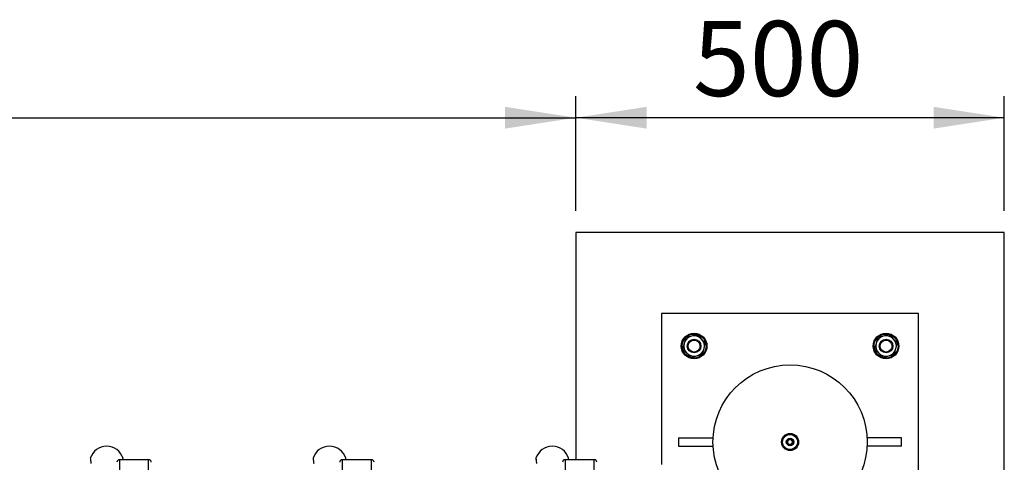
# Model space of a CAD drawing. Units: millimetres. Extents: x 5 to 415, y 5 to 292.
# Drawn here: x 142 to 188, y 113 to 134 of the extents above; entities that cross this region are included whole.
import ezdxf

# ---------------------------------------------------------------- set-up
doc = ezdxf.new("R2010")
doc.units = ezdxf.units.MM
doc.layers.add('1', color=7, linetype='Continuous', lineweight=25)
doc.styles.add('SLDTEXTSTYLE0', font='ISOCP', dxfattribs={"width": 0.96})
doc.dimstyles.new('SLDDIMSTYLE0', dxfattribs={"dimtxt": 3.5, "dimasz": 3.302, "dimexe": 0, "dimexo": 0.0625, "dimgap": 0.875, "dimtad": 1, "dimlfac": 25, "dimrnd": 1e-09, "dimzin": 12, "dimdsep": 46, "dimtxsty": 'SLDTEXTSTYLE0', "dimsah": 1, "dimcen": 0.09, "dimadec": 0, "dimazin": 3, "dimtfac": 1, "dimtofl": 0, "dimtmove": 0, "dimatfit": 3, "dimfxl": 0, "dimfrac": 2, "dimtolj": 1, "dimtzin": 12, "dimarcsym": 0})

# ---------------------------------------------------------------- blocks, each defined once
blk = doc.blocks.new('_D_9')
at = {"layer": '1'}
for p, q in [((92.419, 124.85), (92.419, 130.203)), ((167.819, 124.85), (167.819, 130.203)), ((92.419, 129.203), (167.819, 129.203))]:
    blk.add_line(p, q, dxfattribs=at)
for points in [[(92.419, 129.203), (95.721, 128.695), (95.721, 129.711)], [(167.819, 129.203), (164.517, 129.711), (164.517, 128.695)]]:
    blk.add_solid(points, dxfattribs=at)
at = {"layer": '1', "insert": (123.812, 133.715), "char_height": 3.5, "attachment_point": 1, "style": 'SLDTEXTSTYLE0'}
blk.add_mtext('1885', dxfattribs=at)
blk = doc.blocks.new('_D_10')
at = {"layer": '1'}
for p, q in [((167.819, 124.85), (167.819, 130.203)), ((187.819, 124.85), (187.819, 130.203)), ((187.819, 129.203), (167.819, 129.203))]:
    blk.add_line(p, q, dxfattribs=at)
for points in [[(167.819, 129.203), (171.121, 128.695), (171.121, 129.711)], [(187.819, 129.203), (184.517, 129.711), (184.517, 128.695)]]:
    blk.add_solid(points, dxfattribs=at)
at = {"layer": '1', "insert": (173.288, 133.715), "char_height": 3.5, "attachment_point": 1, "style": 'SLDTEXTSTYLE0'}
blk.add_mtext('500', dxfattribs=at)

msp = doc.modelspace()

# ---------------------------------------------------------------- linework, layer by layer
at = {"color": 7, "linetype": 'Continuous', "lineweight": 25}
for p, q in [((167.81875, 123.84979), (167.81875, 113.24281)), ((187.81875, 123.84979), (167.81875, 123.84979)), ((187.81875, 71.84979), (187.81875, 123.84979)), ((171.81875, 120.06979), (171.81875, 113.02476)), ((183.81875, 120.06979), (171.81875, 120.06979)), ((183.81875, 108.06979), (183.81875, 120.06979)), ((173.47898, 119.08601), (173.21173, 119.01268)), ((182.43898, 119.08601), (182.17173, 119.01268)), ((172.87437, 118.67123), (172.80426, 118.40312)), ((172.94448, 118.93934), (172.87437, 118.67123)), ((173.21173, 119.01268), (172.94448, 118.93934)), ((173.87325, 118.69646), (173.67611, 118.89123)), ((173.80313, 118.42835), (173.87325, 118.69646)), ((181.83437, 118.67123), (181.76425, 118.40312)), ((181.90448, 118.93934), (181.83437, 118.67123)), ((182.17173, 119.01268), (181.90448, 118.93934)), ((182.83325, 118.69646), (182.63611, 118.89123)), ((182.76313, 118.42835), (182.83325, 118.69646)), ((173.00139, 118.20834), (173.19852, 118.01356)), ((173.46577, 118.0869), (173.73302, 118.16023)), ((173.73302, 118.16023), (173.80313, 118.42835)), ((181.96139, 118.20834), (182.15852, 118.01356)), ((182.42577, 118.0869), (182.69302, 118.16023)), ((182.69302, 118.16023), (182.76313, 118.42835)), ((173.19852, 118.01356), (173.46577, 118.0869)), ((182.15852, 118.01356), (182.42577, 118.0869)), ((172.61275, 114.26979), (172.61275, 113.86979)), ((172.61275, 114.26979), (174.22518, 114.26979)), ((177.68019, 114.06979), (177.74947, 114.18979)), ((177.74947, 113.94979), (177.68019, 114.06979)), ((177.74947, 114.18979), (177.88804, 114.18979)), ((177.88804, 114.18979), (177.95732, 114.06979)), ((177.95732, 114.06979), (177.88804, 113.94979)), ((183.02475, 114.26979), (181.41232, 114.26979)), ((183.02475, 113.86979), (183.02475, 114.26979)), ((172.61275, 113.86979), (174.22518, 113.86979)), ((177.88804, 113.94979), (177.74947, 113.94979)), ((183.02475, 113.86979), (181.41232, 113.86979)), ((145.15948, 113.22935), (145.15516, 113.21595)), ((147.87874, 113.24281), (146.51874, 113.24281)), ((155.55948, 113.22935), (155.55516, 113.21595)), ((158.27874, 113.24281), (156.91874, 113.24281)), ((165.95948, 113.22935), (165.95516, 113.21595)), ((168.67874, 113.24281), (167.31874, 113.24281))]:
    msp.add_line(p, q, dxfattribs=at)
at = {"color": 8, "linetype": 'Continuous', "lineweight": 25}
for p, q in [((146.51874, 113.24281), (146.51874, 112.2016)), ((147.87874, 112.2016), (147.87874, 113.24281)), ((156.91874, 113.24281), (156.91874, 112.2016)), ((158.27874, 112.2016), (158.27874, 113.24281)), ((167.31874, 113.24281), (167.31874, 112.2016)), ((168.67874, 112.2016), (168.67874, 113.24281))]:
    msp.add_line(p, q, dxfattribs=at)
at = {"color": 7, "linetype": 'Continuous', "lineweight": 25}
for centre, radius in [((173.33875, 118.54979), 0.6), ((173.33875, 118.54979), 0.56), ((182.29875, 118.54979), 0.6), ((182.29875, 118.54979), 0.56), ((173.33875, 118.54979), 0.32), ((173.33875, 118.54979), 0.28), ((182.29875, 118.54979), 0.32), ((182.29875, 118.54979), 0.28), ((177.81875, 114.06979), 3.59913), ((177.81875, 114.06979), 0.4), ((177.81875, 114.06979), 0.35), ((177.81875, 114.06979), 0.175)]:
    msp.add_circle(centre, radius, dxfattribs=at)
for centre, radius, start, end in [((173.33875, 118.54979), 0.48, 165.344619, 225.344619), ((173.33875, 118.54979), 0.48, 105.344619, 165.344619), ((173.33875, 118.54979), 0.48, 45.344619, 105.344619), ((173.33875, 118.54979), 0.48, 345.344619, 45.344619), ((182.29875, 118.54979), 0.48, 165.344619, 225.344619), ((182.29875, 118.54979), 0.48, 105.344619, 165.344619), ((182.29875, 118.54979), 0.48, 45.344619, 105.344619), ((182.29875, 118.54979), 0.48, 345.344619, 45.344619), ((173.33875, 118.54979), 0.48, 225.344619, 285.344619), ((173.33875, 118.54979), 0.48, 285.344619, 345.344619), ((182.29875, 118.54979), 0.48, 225.344619, 285.344619), ((182.29875, 118.54979), 0.48, 285.344619, 345.344619), ((177.81875, 114.06979), 0.12, 150, 210), ((177.81875, 114.06979), 0.12, 90, 150), ((177.81875, 114.06979), 0.12, 210, 270), ((177.81875, 114.06979), 0.12, 30, 90), ((177.81875, 114.06979), 0.12, 270, 330), ((177.81875, 114.06979), 0.12, 330, 30), ((145.91875, 113.07239), 0.8, 90, 162.647198), ((145.91875, 113.07239), 0.8, 17.337041, 90), ((156.31875, 113.07239), 0.8, 90, 162.647198), ((156.31875, 113.07239), 0.8, 17.337041, 90), ((166.71875, 113.07239), 0.8, 90, 162.647198), ((166.71875, 113.07239), 0.8, 17.337041, 90), ((146.51874, 113.12281), 0.12, 90, 180), ((147.87874, 113.12281), 0.12, 0, 90), ((156.91874, 113.12281), 0.12, 90, 180), ((158.27874, 113.12281), 0.12, 0, 90), ((167.31874, 113.12281), 0.12, 90, 180), ((168.67874, 113.12281), 0.12, 0, 90)]:
    msp.add_arc(centre, radius, start, end, dxfattribs=at)
for points, knots in [([(173.67611, 118.89123), (173.62677, 118.93999), (173.56082, 119.00515), (173.49544, 119.06975), (173.47898, 119.08601)], [0, 0, 0, 0, 0.74832279, 1, 1, 1, 1]), ([(182.63611, 118.89123), (182.58677, 118.93999), (182.52082, 119.00515), (182.45544, 119.06975), (182.43898, 119.08601)], [0, 0, 0, 0, 0.74832279, 1, 1, 1, 1]), ([(172.80426, 118.40312), (172.82071, 118.38686), (172.88609, 118.32225), (172.95204, 118.2571), (173.00139, 118.20834)], [0, 0, 0, 0, 0.25167107, 1, 1, 1, 1]), ([(181.76425, 118.40312), (181.78071, 118.38686), (181.84609, 118.32225), (181.91204, 118.2571), (181.96139, 118.20834)], [0, 0, 0, 0, 0.25167107, 1, 1, 1, 1]), ([(145.15576, 113.31088), (145.15571, 113.31138), (145.15511, 113.31731), (145.15751, 113.29473), (145.16308, 113.24236), (145.17148, 113.16366), (145.17816, 113.10194), (145.18119, 113.07395)], [0, 0, 0, 0, 0.023510367, 0.277976412, 0.532506876, 0.787907218, 1, 1, 1, 1]), ([(146.67446, 113.24281), (146.67472, 113.24516), (146.67776, 113.27367), (146.68086, 113.30295), (146.68144, 113.30815), (146.68171, 113.31059)], [0, 0, 0, 0, 0.04558862, 0.5524761, 1, 1, 1, 1]), ([(155.55576, 113.31088), (155.55571, 113.31138), (155.55511, 113.31731), (155.55751, 113.29473), (155.56308, 113.24236), (155.57148, 113.16366), (155.57816, 113.10194), (155.58119, 113.07395)], [0, 0, 0, 0, 0.02351032, 0.27797634, 0.53250647, 0.78790724, 1, 1, 1, 1]), ([(157.07447, 113.24281), (157.07472, 113.24516), (157.07776, 113.27367), (157.08086, 113.30295), (157.08144, 113.30815), (157.08171, 113.31059)], [0, 0, 0, 0, 0.04558821, 0.55247591, 1, 1, 1, 1]), ([(165.95576, 113.31088), (165.95571, 113.31138), (165.95511, 113.31731), (165.95751, 113.29473), (165.96308, 113.24236), (165.97148, 113.16366), (165.97816, 113.10194), (165.98119, 113.07395)], [0, 0, 0, 0, 0.02351033, 0.27797638, 0.53250686, 0.78790721, 1, 1, 1, 1]), ([(165.95576, 113.26336), (165.95571, 113.26386), (165.9551, 113.26984), (165.95654, 113.25629), (165.95786, 113.24389)], [0, 0, 0, 0, 0.08459674, 1, 1, 1, 1]), ([(167.47447, 113.24281), (167.47472, 113.24516), (167.47776, 113.27367), (167.48086, 113.30295), (167.48144, 113.30815), (167.48171, 113.31059)], [0, 0, 0, 0, 0.04558821, 0.55247591, 1, 1, 1, 1])]:
    msp.add_open_spline(points, degree=3, knots=knots, dxfattribs=at)

# ---------------------------------------------------------------- dimensions: what is measured, and where the dimension line sits
at = {"layer": '1'}
for p1, picture, middle in [((92.41875, 123.84979), '_D_9', (128.3507, 129.20298)), ((187.81875, 123.84979), '_D_10', (176.95488, 129.20298))]:
    dim = msp.add_linear_dim(base=(167.81875, 129.20298), p1=p1, p2=(167.81875, 123.84979), dimstyle='SLDDIMSTYLE0', dxfattribs=at)
    dim.commit()
    dim.dimension.update_dxf_attribs({"geometry": picture, "text_midpoint": middle, "dimtype": 160})

doc.saveas('drawing.dxf')
